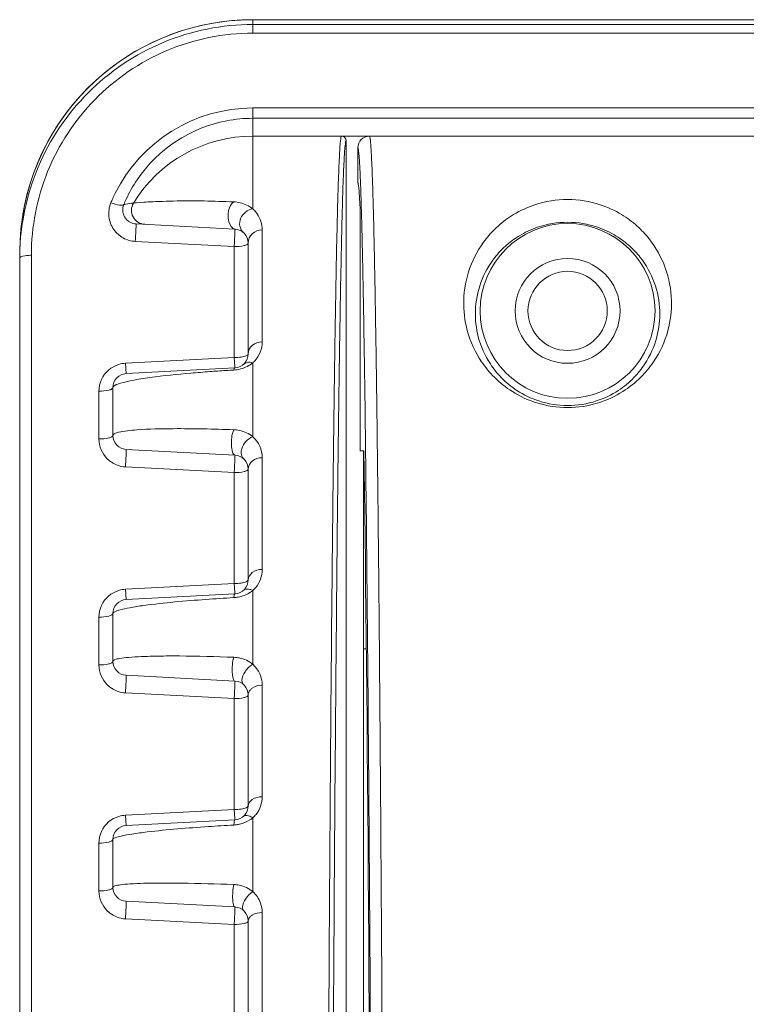
# Model space of a CAD drawing. Units: millimetres. Extents: x 38248 to 40279, y 2102 to 3329.
# Drawn here: x 39400 to 39431, y 3208 to 3250 of the extents above; entities that cross this region are included whole.
import ezdxf

# ---------------------------------------------------------------- set-up
doc = ezdxf.new("R2010")
doc.units = ezdxf.units.MM
doc.layers.add('细实线', color=7, linetype='Continuous', lineweight=13)

msp = doc.modelspace()

# ---------------------------------------------------------------- linework, layer by layer
at = {"layer": '细实线'}
for p, q in [((39410.315, 3249.463), (39410.315, 3250.039)), ((39464.318, 3250.039), (39410.315, 3250.039)), ((39410.315, 3250.039), (39464.318, 3250.039)), ((39464.214, 3249.833), (39410.315, 3249.833)), ((39464.214, 3249.463), (39410.315, 3249.463)), ((39410.315, 3241.918), (39410.315, 3246.251)), ((39410.315, 3246.251), (39465.706, 3246.251)), ((39410.315, 3245.807), (39465.755, 3245.807)), ((39410.315, 3245.039), (39465.447, 3245.039)), ((39749.315, 3245.039), (39415.315, 3245.039)), ((39414.315, 2995.239), (39414.315, 3244.839)), ((39414.815, 3244.539), (39414.815, 3243.039)), ((39414.911, 3231.539), (39414.911, 3242.001)), ((39405.304, 3241.275), (39409.546, 3241.053)), ((39405.305, 3241.267), (39405.304, 3241.275)), ((39410.715, 3241.015), (39410.715, 3236.213)), ((39405.273, 3240.52), (39409.515, 3240.298)), ((39410.115, 3240.453), (39410.115, 3235.692)), ((39400.315, 3000.04), (39400.315, 3240.038)), ((39409.515, 3235.537), (39409.515, 3240.298)), ((39415.018, 3239.958), (39415.016, 3240.043)), ((39400.815, 3239.926), (39400.815, 3184.819)), ((39404.852, 3235.292), (39409.515, 3235.537)), ((39409.515, 3235.537), (39409.54, 3235.147)), ((39410.315, 3232.137), (39410.315, 3235.312)), ((39409.546, 3235.093), (39404.884, 3234.849)), ((39409.511, 3235.051), (39409.496, 3235.001)), ((39409.54, 3235.147), (39409.546, 3235.093)), ((39403.715, 3232.041), (39403.715, 3234.094)), ((39404.315, 3232.196), (39404.315, 3234.249)), ((39404.884, 3231.597), (39409.546, 3231.353)), ((39414.911, 3231.539), (39415.08, 3231.539)), ((39415.065, 3175.039), (39415.065, 3231.539)), ((39410.715, 3231.236), (39410.715, 3226.441)), ((39404.852, 3230.842), (39409.515, 3230.598)), ((39410.115, 3230.753), (39410.115, 3225.992)), ((39409.515, 3225.837), (39409.515, 3230.598)), ((39404.852, 3225.592), (39409.515, 3225.837)), ((39409.515, 3225.837), (39409.54, 3225.447)), ((39409.546, 3225.393), (39404.884, 3225.149)), ((39409.509, 3225.318), (39409.496, 3225.231)), ((39409.54, 3225.447), (39409.546, 3225.393)), ((39410.315, 3222.37), (39410.315, 3225.541)), ((39403.715, 3222.341), (39403.715, 3224.394)), ((39404.315, 3222.496), (39404.315, 3224.549)), ((39415.065, 3223.039), (39415.182, 3223.039)), ((39415.243, 3222.621), (39415.239, 3223.049)), ((39404.884, 3221.897), (39409.546, 3221.653)), ((39410.715, 3221.47), (39410.715, 3216.68)), ((39404.852, 3221.142), (39409.515, 3220.898)), ((39410.115, 3221.053), (39410.115, 3216.292)), ((39409.515, 3216.137), (39409.515, 3220.898)), ((39404.852, 3215.892), (39409.515, 3216.137)), ((39409.515, 3216.137), (39409.54, 3215.747)), ((39409.546, 3215.693), (39404.884, 3215.449)), ((39409.507, 3215.59), (39409.496, 3215.472)), ((39409.54, 3215.747), (39409.546, 3215.693)), ((39410.315, 3212.613), (39410.315, 3215.781)), ((39403.715, 3212.641), (39403.715, 3214.694)), ((39404.315, 3212.796), (39404.315, 3214.849)), ((39404.884, 3212.197), (39409.546, 3211.953)), ((39410.715, 3211.714), (39410.715, 3206.927)), ((39404.852, 3211.442), (39409.515, 3211.198)), ((39410.115, 3211.353), (39410.115, 3206.592)), ((39409.515, 3206.437), (39409.515, 3211.198))]:
    msp.add_line(p, q, dxfattribs=at)
for radius in [3.75, 2.25, 1.7]:
    msp.add_circle((39423.815, 3237.539), radius, dxfattribs=at)
for centre, radius, start, end in [((39410.315, 3240.039), 10, 90, 170.5101), ((39410.32, 3239.656), 6.595, 90.0429, 153.6137), ((39410.322, 3239.809), 5.998, 100.8522, 146.0023), ((39410.316, 3239.816), 5.99, 90.0139, 100.8086), ((39410.315, 3239.04), 6, 89.9972, 148.581), ((39414.115, 3244.839), 0.2, 359.9855, 90.0177), ((39415.315, 3244.539), 0.5, 89.9992, 179.9988), ((39410.363, 3239.779), 6.049, 145.9808, 155.0075), ((39410.447, 3239.584), 6.741, 153.5465, 155.6829), ((39410.458, 3239.579), 6.753, 155.6827, 157.3878), ((39405.333, 3241.876), 0.599, 157.467, 165.0785), ((39410.337, 3239.791), 6.02, 155.0102, 157.3933), ((39405.707, 3241.855), 0.6, 148.5801, 266.9982), ((39405.336, 3241.876), 0.602, 165.1595, 266.983), ((39409.515, 3240.453), 0.6, 0, 87), ((39405.337, 3241.724), 1.205, 240.8479, 253.9434), ((39405.337, 3241.724), 1.205, 253.9818, 266.9722), ((39367.896, 3242.634), 41.684, 356.7868, 357.1611), ((39410.346, 3239.795), 10.031, 178.9396, 179.9941), ((39409.499, 3236.213), 1.216, 317.588, 0.0147), ((39409.515, 3235.692), 0.6, 273, 0), ((39409.461, 3236.367), 1.358, 296.9159, 308.981), ((39409.509, 3236.205), 1.203, 312.0348, 317.5216), ((39404.915, 3234.094), 1.2, 106.7287, 155.0781), ((39404.916, 3234.088), 1.206, 93.0376, 106.6967), ((39413.459, 3166.747), 68.369, 93.60734, 94.18858), ((39413.748, 3162.25), 72.875, 93.34513, 93.61146), ((39409.407, 3236.502), 1.504, 273.3762, 284.7483), ((39409.425, 3236.436), 1.435, 284.7379, 296.9475), ((39404.915, 3234.249), 0.6, 93, 180), ((39404.915, 3232.196), 0.6, 180, 267), ((39409.503, 3231.238), 1.212, 359.9323, 47.9411), ((39404.916, 3232.041), 1.201, 225.3482, 231.7793), ((39409.515, 3230.753), 0.6, 0, 87), ((39367.896, 3232.934), 41.684, 356.7868, 357.1611), ((36581.446, 3197.932), 2833.904, 0.507824, 0.669726), ((39409.501, 3226.441), 1.214, 319.8846, 0.01), ((39404.916, 3224.388), 1.206, 93.0376, 106.6967), ((39409.515, 3225.992), 0.6, 273, 0), ((39409.508, 3226.437), 1.206, 312.0071, 319.8279), ((39404.915, 3224.394), 1.2, 106.7287, 155.0781), ((39409.411, 3226.734), 1.505, 273.235, 280.6171), ((39404.915, 3224.549), 0.6, 93, 180), ((39404.915, 3222.496), 0.6, 180, 267.0001), ((39409.505, 3221.472), 1.21, 359.9415, 47.9803), ((33569.67, 3172.713), 5845.786, 0.33161, 0.4891598), ((39404.916, 3222.341), 1.201, 225.3482, 231.7793), ((39409.515, 3221.053), 0.6, 0, 87), ((39367.896, 3223.234), 41.684, 356.7868, 357.1611), ((39409.515, 3216.292), 0.6, 273, 0), ((39409.504, 3216.68), 1.211, 321.6214, 0.0297), ((39404.916, 3214.688), 1.206, 93.0376, 106.6967), ((39409.507, 3216.678), 1.207, 311.9887, 321.5936), ((39404.915, 3214.694), 1.2, 106.7287, 155.0781), ((39404.915, 3214.849), 0.6, 93, 180), ((39409.412, 3216.94), 1.471, 273.2508, 276.4696), ((39409.408, 3216.981), 1.512, 276.4634, 282.9098), ((39404.915, 3212.796), 0.6, 180, 267.0001), ((39409.508, 3211.716), 1.206, 19.7473, 48.0206), ((39409.494, 3211.712), 1.221, 0.069, 19.6946), ((39404.916, 3212.641), 1.201, 225.3482, 231.7793), ((39409.515, 3211.353), 0.6, 0, 87), ((39367.896, 3213.534), 41.684, 356.7868, 357.1611)]:
    msp.add_arc(centre, radius, start, end, dxfattribs=at)
for centre, major_axis, ratio, start_param, end_param in [((39410.315, 3240.038), (0, 10.001), 0.999901, 0, 1.570796), ((39414.815, 3120.039), (0, 120), 0.005963, -2.762948, -0.378644)]:
    msp.add_ellipse(centre, major_axis=major_axis, ratio=ratio, start_param=start_param, end_param=end_param, dxfattribs=at)
for points, knots in [([(39410.315, 3249.833), (39409.009, 3249.833), (39406.379, 3249.309), (39403.079, 3247.087), (39400.881, 3243.819), (39400.34, 3241.251), (39400.317, 3239.981)], [0, 0, 0, 0, 0.253485, 0.504859, 0.753393, 1, 1, 1, 1]), ([(39410.315, 3249.463), (39409.058, 3249.463), (39406.526, 3248.95), (39403.368, 3246.787), (39401.294, 3243.62), (39400.815, 3241.145), (39400.815, 3239.926)], [0, 0, 0, 0, 0.253918, 0.50544, 0.753777, 1, 1, 1, 1]), ([(39414.115, 2995.039), (39414.095, 2995.039), (39414.091, 2995.154), (39414.06, 2995.289), (39414.045, 2995.592), (39414.021, 2995.976), (39414, 2996.482), (39413.978, 2997.089), (39413.956, 2997.803), (39413.926, 2998.954), (39413.89, 3000.63), (39413.85, 3002.908), (39413.811, 3005.521), (39413.773, 3008.439), (39413.737, 3011.633), (39413.69, 3016.365), (39413.637, 3022.781), (39413.582, 3030.984), (39413.533, 3039.76), (39413.491, 3048.99), (39413.454, 3058.577), (39413.424, 3068.445), (39413.391, 3081.987), (39413.364, 3099.212), (39413.354, 3120.048), (39413.364, 3140.883), (39413.391, 3158.105), (39413.424, 3171.645), (39413.454, 3181.511), (39413.491, 3191.096), (39413.533, 3200.324), (39413.582, 3209.099), (39413.637, 3217.301), (39413.69, 3223.715), (39413.737, 3228.447), (39413.773, 3231.64), (39413.811, 3234.558), (39413.85, 3237.171), (39413.89, 3239.448), (39413.926, 3241.124), (39413.956, 3242.275), (39413.978, 3242.989), (39414, 3243.597), (39414.021, 3244.103), (39414.045, 3244.487), (39414.06, 3244.79), (39414.091, 3244.924), (39414.095, 3245.039), (39414.115, 3245.039)], [0, 0, 0, 0, 0.000245, 0.000931, 0.002064, 0.003641, 0.005654, 0.008095, 0.010954, 0.014219, 0.021913, 0.031065, 0.041558, 0.053268, 0.066081, 0.079883, 0.110054, 0.143061, 0.178318, 0.215359, 0.253807, 0.293356, 0.333758, 0.416303, 0.500037, 0.583765, 0.666295, 0.706689, 0.746231, 0.784671, 0.821704, 0.856956, 0.889958, 0.920124, 0.933924, 0.946734, 0.958444, 0.968935, 0.978087, 0.98578, 0.989045, 0.991904, 0.994345, 0.996359, 0.997936, 0.999069, 0.999755, 1, 1, 1, 1]), ([(39415.89, 3200.98), (39415.875, 3203.889), (39415.851, 3208.184), (39415.814, 3213.814), (39415.785, 3217.811), (39415.755, 3221.632), (39415.723, 3225.255), (39415.689, 3228.657), (39415.653, 3231.813), (39415.616, 3234.695), (39415.583, 3236.913), (39415.555, 3238.529), (39415.535, 3239.614), (39415.514, 3240.608), (39415.493, 3241.509), (39415.472, 3242.313), (39415.45, 3243.017), (39415.429, 3243.618), (39415.41, 3244.053), (39415.394, 3244.348), (39415.383, 3244.528), (39415.372, 3244.681), (39415.361, 3244.807), (39415.35, 3244.905), (39415.34, 3244.974), (39415.33, 3245.016), (39415.323, 3245.035), (39415.317, 3245.039), (39415.315, 3245.039)], [0, 0, 0, 0, 0.19798, 0.292385, 0.383231, 0.470086, 0.552472, 0.62986, 0.701674, 0.767294, 0.826067, 0.852676, 0.877321, 0.899921, 0.920396, 0.938668, 0.954667, 0.968328, 0.979593, 0.984312, 0.988414, 0.991896, 0.994755, 0.996987, 0.998593, 0.999579, 0.99985, 1, 1, 1, 1]), ([(39414.275, 2995.409), (39414.252, 2995.61), (39414.222, 2996.156), (39414.154, 2997.791), (39414.088, 3000.794), (39414.011, 3005.425), (39413.941, 3011.268), (39413.876, 3018.108), (39413.794, 3028.701), (39413.713, 3043.257), (39413.641, 3061.847), (39413.591, 3081.504), (39413.562, 3101.772), (39413.554, 3122.306), (39413.567, 3142.807), (39413.595, 3159.737), (39413.628, 3173.034), (39413.659, 3182.715), (39413.695, 3192.114), (39413.738, 3201.157), (39413.787, 3209.749), (39413.842, 3217.774), (39413.895, 3224.045), (39413.941, 3228.667), (39413.977, 3231.784), (39414.014, 3234.63), (39414.053, 3237.177), (39414.092, 3239.397), (39414.128, 3241.029), (39414.158, 3242.15), (39414.179, 3242.845), (39414.201, 3243.436), (39414.222, 3243.928), (39414.246, 3244.302), (39414.26, 3244.596), (39414.291, 3244.728), (39414.295, 3244.839), (39414.315, 3244.839)], [0, 0, 0, 0, 0.002431, 0.006572, 0.019682, 0.038552, 0.062271, 0.089954, 0.120823, 0.189671, 0.26502, 0.344394, 0.426082, 0.508778, 0.591346, 0.672633, 0.712384, 0.751274, 0.789056, 0.82543, 0.860028, 0.892389, 0.921941, 0.93545, 0.947982, 0.959431, 0.969683, 0.978621, 0.986131, 0.989316, 0.992105, 0.994487, 0.99645, 0.997987, 0.999092, 0.999761, 1, 1, 1, 1]), ([(39415.016, 3240.043), (39415.008, 3240.386), (39414.993, 3241.031), (39414.969, 3241.933), (39414.948, 3242.604), (39414.931, 3243.075), (39414.918, 3243.378), (39414.906, 3243.646), (39414.893, 3243.879), (39414.88, 3244.076), (39414.868, 3244.238), (39414.855, 3244.365), (39414.844, 3244.455), (39414.833, 3244.509), (39414.824, 3244.533), (39414.818, 3244.539), (39414.815, 3244.539)], [0, 0, 0, 0, 0.228496, 0.429123, 0.60085, 0.675584, 0.742757, 0.802275, 0.854056, 0.898024, 0.934123, 0.962308, 0.982564, 0.994933, 0.99826, 1, 1, 1, 1]), ([(39414.911, 3242.001), (39414.907, 3242.082), (39414.9, 3242.232), (39414.888, 3242.442), (39414.876, 3242.621), (39414.865, 3242.767), (39414.853, 3242.882), (39414.842, 3242.963), (39414.831, 3243.012), (39414.823, 3243.034), (39414.817, 3243.039), (39414.815, 3243.039)], [0, 0, 0, 0, 0.231077, 0.432156, 0.602945, 0.743226, 0.852831, 0.931691, 0.979965, 0.993036, 1, 1, 1, 1]), ([(39404.224, 3242.175), (39404.148, 3241.992), (39404.09, 3241.58), (39404.239, 3241.191), (39404.353, 3241.028)], [0, 0, 0, 0, 0.498959, 1, 1, 1, 1]), ([(39404.687, 3242.071), (39404.658, 3242.07), (39404.499, 3242.085), (39404.346, 3242.135), (39404.226, 3242.182)], [0, 0, 0, 0, 0.187322, 1, 1, 1, 1]), ([(39404.78, 3242.106), (39404.771, 3242.086), (39404.731, 3242.073), (39404.699, 3242.071), (39404.687, 3242.071)], [0, 0, 0, 0, 0.655795, 1, 1, 1, 1]), ([(39404.78, 3242.106), (39404.809, 3242.111), (39404.947, 3242.136), (39405.086, 3242.155), (39405.195, 3242.167)], [0, 0, 0, 0, 0.217278, 1, 1, 1, 1]), ([(39405.195, 3242.167), (39405.15, 3242.162), (39405.597, 3242.21), (39405.873, 3242.217), (39407.529, 3242.287), (39408.63, 3242.251), (39409.496, 3242.22)], [0, 0, 0, 0, 0.031607, 0.143126, 0.396101, 1, 1, 1, 1]), ([(39409.496, 3242.22), (39409.407, 3242.165), (39409.296, 3241.97), (39409.245, 3241.665), (39409.259, 3241.342), (39409.41, 3241.06), (39409.546, 3241.053)], [0, 0, 0, 0, 0.23612, 0.463973, 0.691756, 1, 1, 1, 1]), ([(39409.496, 3242.22), (39409.59, 3242.216), (39409.883, 3242.178), (39410.159, 3242.044), (39410.315, 3241.918)], [0, 0, 0, 0, 0.319116, 1, 1, 1, 1]), ([(39419.361, 3237.986), (39419.374, 3238.461), (39419.554, 3239.411), (39420.148, 3240.478), (39420.835, 3241.212), (39421.533, 3241.732), (39422.528, 3242.191), (39423.815, 3242.399), (39425.102, 3242.191), (39426.097, 3241.732), (39426.795, 3241.212), (39427.482, 3240.478), (39428.076, 3239.411), (39428.256, 3238.461), (39428.269, 3237.986)], [0, 0, 0, 0, 0.104021, 0.207345, 0.262346, 0.323089, 0.39663, 0.5, 0.60337, 0.676911, 0.737654, 0.792655, 0.895979, 1, 1, 1, 1]), ([(39410.315, 3241.918), (39410.095, 3241.894), (39409.77, 3241.633), (39409.724, 3241.177), (39409.836, 3240.971), (39409.915, 3240.901)], [0, 0, 0, 0, 0.505247, 0.759704, 1, 1, 1, 1]), ([(39410.315, 3241.918), (39410.384, 3241.855), (39410.607, 3241.603), (39410.715, 3241.257), (39410.715, 3241.015)], [0, 0, 0, 0, 0.278938, 1, 1, 1, 1]), ([(39405.273, 3240.52), (39405.282, 3240.68), (39405.291, 3240.929), (39405.308, 3241.178), (39405.305, 3241.267)], [0, 0, 0, 0, 0.642708, 1, 1, 1, 1]), ([(39419.861, 3237.539), (39419.874, 3237.953), (39420.033, 3238.78), (39420.551, 3239.707), (39421.148, 3240.347), (39421.756, 3240.804), (39422.643, 3241.222), (39423.815, 3241.417), (39424.987, 3241.222), (39425.874, 3240.804), (39426.482, 3240.347), (39427.079, 3239.707), (39427.597, 3238.78), (39427.756, 3237.953), (39427.769, 3237.539)], [0, 0, 0, 0, 0.102695, 0.204596, 0.258851, 0.318848, 0.391967, 0.5, 0.608032, 0.681152, 0.741149, 0.795404, 0.897305, 1, 1, 1, 1]), ([(39409.546, 3241.053), (39409.558, 3241.052), (39409.542, 3241.009), (39409.549, 3240.972), (39409.541, 3240.882), (39409.539, 3240.75), (39409.533, 3240.634), (39409.529, 3240.57)], [0, 0, 0, 0, 0.072906, 0.161645, 0.28237, 0.603695, 1, 1, 1, 1]), ([(39410.115, 3240.453), (39410.115, 3240.599), (39410.254, 3240.907), (39410.567, 3241.016), (39410.72, 3241.015)], [0, 0, 0, 0, 0.488348, 1, 1, 1, 1]), ([(39409.515, 3240.298), (39409.657, 3240.298), (39409.852, 3240.316), (39410.05, 3240.373), (39410.115, 3240.428), (39410.115, 3240.453)], [0, 0, 0, 0, 0.665406, 0.883022, 1, 1, 1, 1]), ([(39415.157, 3231.056), (39415.137, 3232.705), (39415.098, 3235.672), (39415.046, 3238.639), (39415.018, 3239.958)], [0, 0, 0, 0, 0.555683, 1, 1, 1, 1]), ([(39400.382, 3239.861), (39400.372, 3239.857), (39400.345, 3239.843), (39400.315, 3239.817), (39400.315, 3239.797)], [0, 0, 0, 0, 0.343088, 1, 1, 1, 1]), ([(39400.815, 3239.926), (39400.772, 3239.926), (39400.626, 3239.92), (39400.476, 3239.904), (39400.382, 3239.861)], [0, 0, 0, 0, 0.293859, 1, 1, 1, 1]), ([(39428.269, 3237.986), (39428.281, 3237.553), (39428.171, 3236.62), (39427.657, 3235.497), (39426.947, 3234.639), (39426.159, 3234.01), (39425.095, 3233.519), (39423.815, 3233.324), (39422.535, 3233.519), (39421.471, 3234.01), (39420.683, 3234.639), (39419.973, 3235.497), (39419.459, 3236.62), (39419.349, 3237.553), (39419.361, 3237.986)], [0, 0, 0, 0, 0.091237, 0.195179, 0.255601, 0.324796, 0.406224, 0.5, 0.593777, 0.675204, 0.744399, 0.804821, 0.908764, 1, 1, 1, 1]), ([(39427.769, 3237.539), (39427.78, 3237.167), (39427.691, 3236.362), (39427.257, 3235.386), (39426.65, 3234.63), (39425.961, 3234.061), (39425.001, 3233.599), (39423.815, 3233.41), (39422.629, 3233.599), (39421.669, 3234.061), (39420.98, 3234.63), (39420.373, 3235.386), (39419.939, 3236.362), (39419.85, 3237.167), (39419.861, 3237.539)], [0, 0, 0, 0, 0.088593, 0.18998, 0.249344, 0.318101, 0.400978, 0.5, 0.599022, 0.681899, 0.750656, 0.810021, 0.911407, 1, 1, 1, 1]), ([(39410.715, 3236.213), (39410.565, 3236.213), (39410.264, 3236.12), (39410.115, 3235.828), (39410.115, 3235.692)], [0, 0, 0, 0, 0.524818, 1, 1, 1, 1]), ([(39410.115, 3235.692), (39410.115, 3235.655), (39409.99, 3235.585), (39409.891, 3235.569), (39409.817, 3235.558)], [0, 0, 0, 0, 0.330098, 1, 1, 1, 1]), ([(39410.315, 3235.312), (39410.278, 3235.323), (39410.143, 3235.351), (39409.99, 3235.312), (39409.915, 3235.245)], [0, 0, 0, 0, 0.277352, 1, 1, 1, 1]), ([(39404.884, 3234.849), (39404.873, 3234.848), (39404.889, 3234.915), (39404.864, 3234.98), (39404.865, 3235.13), (39404.855, 3235.233), (39404.852, 3235.292)], [0, 0, 0, 0, 0.071956, 0.278974, 0.60018, 1, 1, 1, 1]), ([(39408.466, 3234.933), (39408.197, 3234.913), (39407.341, 3234.845), (39406.486, 3234.758), (39405.903, 3234.678)], [0, 0, 0, 0, 0.314522, 1, 1, 1, 1]), ([(39409.546, 3235.093), (39409.539, 3235.093), (39409.522, 3235.079), (39409.515, 3235.062), (39409.511, 3235.051)], [0, 0, 0, 0, 0.380828, 1, 1, 1, 1]), ([(39405.903, 3234.678), (39405.643, 3234.643), (39405.223, 3234.581), (39404.707, 3234.461), (39404.442, 3234.381), (39404.315, 3234.288), (39404.315, 3234.249)], [0, 0, 0, 0, 0.472181, 0.766978, 0.929822, 1, 1, 1, 1]), ([(39403.715, 3234.094), (39403.857, 3234.094), (39404.052, 3234.112), (39404.25, 3234.169), (39404.315, 3234.224), (39404.315, 3234.249)], [0, 0, 0, 0, 0.665685, 0.88308, 1, 1, 1, 1]), ([(39404.315, 3232.196), (39404.315, 3232.226), (39404.404, 3232.295), (39404.739, 3232.377), (39405.604, 3232.468), (39407.243, 3232.498), (39408.632, 3232.471), (39409.496, 3232.439)], [0, 0, 0, 0, 0.017135, 0.053408, 0.206465, 0.504253, 1, 1, 1, 1]), ([(39409.496, 3232.439), (39409.4, 3232.236), (39409.384, 3231.879), (39409.411, 3231.535), (39409.495, 3231.355), (39409.546, 3231.353)], [0, 0, 0, 0, 0.59355, 0.862912, 1, 1, 1, 1]), ([(39409.496, 3232.439), (39409.577, 3232.436), (39409.869, 3232.401), (39410.15, 3232.271), (39410.315, 3232.137)], [0, 0, 0, 0, 0.275612, 1, 1, 1, 1]), ([(39404.315, 3232.196), (39404.315, 3232.171), (39404.25, 3232.116), (39404.052, 3232.059), (39403.857, 3232.041), (39403.715, 3232.041)], [0, 0, 0, 0, 0.11692, 0.334315, 1, 1, 1, 1]), ([(39410.315, 3232.137), (39410.096, 3232.055), (39409.849, 3231.79), (39409.806, 3231.483), (39409.814, 3231.413)], [0, 0, 0, 0, 0.768649, 1, 1, 1, 1]), ([(39404.852, 3230.842), (39404.857, 3230.933), (39404.866, 3231.106), (39404.877, 3231.314), (39404.88, 3231.451), (39404.888, 3231.53), (39404.879, 3231.564), (39404.889, 3231.597), (39404.884, 3231.597)], [0, 0, 0, 0, 0.360531, 0.68907, 0.819413, 0.917906, 0.979017, 1, 1, 1, 1]), ([(39409.546, 3231.353), (39409.558, 3231.352), (39409.542, 3231.309), (39409.549, 3231.272), (39409.541, 3231.182), (39409.539, 3231.05), (39409.533, 3230.934), (39409.529, 3230.87)], [0, 0, 0, 0, 0.072906, 0.161645, 0.28237, 0.603695, 1, 1, 1, 1]), ([(39410.115, 3230.753), (39410.115, 3230.881), (39410.275, 3231.158), (39410.566, 3231.236), (39410.715, 3231.236)], [0, 0, 0, 0, 0.461951, 1, 1, 1, 1]), ([(39409.515, 3230.598), (39409.657, 3230.598), (39409.852, 3230.616), (39410.05, 3230.673), (39410.115, 3230.728), (39410.115, 3230.753)], [0, 0, 0, 0, 0.665406, 0.883022, 1, 1, 1, 1]), ([(39410.715, 3226.441), (39410.567, 3226.441), (39410.285, 3226.376), (39410.115, 3226.113), (39410.115, 3225.992)], [0, 0, 0, 0, 0.550336, 1, 1, 1, 1]), ([(39404.884, 3225.149), (39404.873, 3225.148), (39404.889, 3225.215), (39404.864, 3225.28), (39404.865, 3225.43), (39404.855, 3225.533), (39404.852, 3225.592)], [0, 0, 0, 0, 0.071956, 0.278974, 0.60018, 1, 1, 1, 1]), ([(39410.115, 3225.992), (39410.115, 3225.955), (39409.99, 3225.885), (39409.891, 3225.869), (39409.817, 3225.858)], [0, 0, 0, 0, 0.330098, 1, 1, 1, 1]), ([(39410.315, 3225.541), (39410.278, 3225.56), (39410.154, 3225.613), (39409.986, 3225.608), (39409.915, 3225.545)], [0, 0, 0, 0, 0.305482, 1, 1, 1, 1]), ([(39409.496, 3225.231), (39409.097, 3225.208), (39407.81, 3225.124), (39406.522, 3225.015), (39405.639, 3224.894)], [0, 0, 0, 0, 0.309408, 1, 1, 1, 1]), ([(39409.546, 3225.393), (39409.543, 3225.393), (39409.517, 3225.375), (39409.514, 3225.342), (39409.509, 3225.318)], [0, 0, 0, 0, 0.135562, 1, 1, 1, 1]), ([(39410.315, 3225.541), (39410.274, 3225.507), (39410.086, 3225.373), (39409.863, 3225.287), (39409.688, 3225.255)], [0, 0, 0, 0, 0.230633, 1, 1, 1, 1]), ([(39405.639, 3224.894), (39405.437, 3224.866), (39405.101, 3224.817), (39404.671, 3224.725), (39404.444, 3224.66), (39404.315, 3224.585), (39404.315, 3224.549)], [0, 0, 0, 0, 0.440768, 0.742904, 0.922385, 1, 1, 1, 1]), ([(39403.715, 3224.394), (39403.857, 3224.394), (39404.052, 3224.412), (39404.25, 3224.469), (39404.315, 3224.524), (39404.315, 3224.549)], [0, 0, 0, 0, 0.665685, 0.88308, 1, 1, 1, 1]), ([(39404.315, 3222.496), (39404.315, 3222.529), (39404.44, 3222.591), (39404.651, 3222.628), (39405.045, 3222.677), (39405.588, 3222.707), (39406.316, 3222.727), (39407.64, 3222.73), (39408.725, 3222.702), (39409.506, 3222.672)], [0, 0, 0, 0, 0.018801, 0.06256, 0.135366, 0.239632, 0.377726, 0.551525, 1, 1, 1, 1]), ([(39409.496, 3222.672), (39409.436, 3222.464), (39409.42, 3222.132), (39409.447, 3221.821), (39409.504, 3221.655), (39409.546, 3221.653)], [0, 0, 0, 0, 0.620699, 0.878666, 1, 1, 1, 1]), ([(39409.506, 3222.672), (39409.583, 3222.669), (39409.872, 3222.633), (39410.149, 3222.505), (39410.315, 3222.37)], [0, 0, 0, 0, 0.264252, 1, 1, 1, 1]), ([(39404.315, 3222.496), (39404.315, 3222.471), (39404.25, 3222.416), (39404.052, 3222.359), (39403.857, 3222.341), (39403.715, 3222.341)], [0, 0, 0, 0, 0.116921, 0.334313, 1, 1, 1, 1]), ([(39410.315, 3222.37), (39410.181, 3222.295), (39409.97, 3222.089), (39409.842, 3221.808), (39409.845, 3221.674)], [0, 0, 0, 0, 0.533831, 1, 1, 1, 1]), ([(39404.852, 3221.142), (39404.857, 3221.233), (39404.866, 3221.406), (39404.877, 3221.614), (39404.88, 3221.751), (39404.888, 3221.83), (39404.879, 3221.864), (39404.889, 3221.897), (39404.884, 3221.897)], [0, 0, 0, 0, 0.360531, 0.68907, 0.819413, 0.917906, 0.979017, 1, 1, 1, 1]), ([(39409.546, 3221.653), (39409.558, 3221.652), (39409.542, 3221.609), (39409.549, 3221.572), (39409.541, 3221.482), (39409.539, 3221.35), (39409.533, 3221.234), (39409.529, 3221.17)], [0, 0, 0, 0, 0.072906, 0.161645, 0.28237, 0.603695, 1, 1, 1, 1]), ([(39410.195, 3221.262), (39410.222, 3221.294), (39410.365, 3221.42), (39410.563, 3221.469), (39410.708, 3221.47)], [0, 0, 0, 0, 0.225746, 1, 1, 1, 1]), ([(39409.515, 3220.898), (39409.657, 3220.898), (39409.852, 3220.916), (39410.05, 3220.973), (39410.115, 3221.028), (39410.115, 3221.053)], [0, 0, 0, 0, 0.665406, 0.883022, 1, 1, 1, 1]), ([(39410.115, 3216.292), (39410.115, 3216.255), (39409.99, 3216.185), (39409.891, 3216.169), (39409.817, 3216.158)], [0, 0, 0, 0, 0.330098, 1, 1, 1, 1]), ([(39410.715, 3216.68), (39410.569, 3216.68), (39410.306, 3216.636), (39410.115, 3216.401), (39410.115, 3216.292)], [0, 0, 0, 0, 0.574076, 1, 1, 1, 1]), ([(39404.884, 3215.449), (39404.873, 3215.448), (39404.889, 3215.515), (39404.864, 3215.58), (39404.865, 3215.73), (39404.855, 3215.833), (39404.852, 3215.892)], [0, 0, 0, 0, 0.071956, 0.278974, 0.60018, 1, 1, 1, 1]), ([(39410.315, 3215.781), (39410.289, 3215.798), (39410.198, 3215.851), (39410.091, 3215.89), (39410.016, 3215.884)], [0, 0, 0, 0, 0.294254, 1, 1, 1, 1]), ([(39409.496, 3215.472), (39409.13, 3215.451), (39407.892, 3215.374), (39406.653, 3215.276), (39405.784, 3215.172)], [0, 0, 0, 0, 0.294822, 1, 1, 1, 1]), ([(39409.546, 3215.693), (39409.535, 3215.692), (39409.516, 3215.648), (39409.511, 3215.616), (39409.507, 3215.59)], [0, 0, 0, 0, 0.308062, 1, 1, 1, 1]), ([(39410.315, 3215.781), (39410.276, 3215.749), (39410.104, 3215.625), (39409.903, 3215.543), (39409.746, 3215.507)], [0, 0, 0, 0, 0.238238, 1, 1, 1, 1]), ([(39405.784, 3215.172), (39405.565, 3215.146), (39405.199, 3215.099), (39404.717, 3215.015), (39404.473, 3214.951), (39404.315, 3214.887), (39404.315, 3214.849)], [0, 0, 0, 0, 0.435745, 0.741853, 0.925538, 1, 1, 1, 1]), ([(39403.715, 3214.694), (39403.857, 3214.694), (39404.052, 3214.712), (39404.25, 3214.769), (39404.315, 3214.824), (39404.315, 3214.849)], [0, 0, 0, 0, 0.665685, 0.88308, 1, 1, 1, 1]), ([(39404.315, 3212.796), (39404.315, 3212.829), (39404.462, 3212.879), (39404.678, 3212.913), (39405.105, 3212.951), (39405.672, 3212.972), (39406.416, 3212.983), (39407.707, 3212.975), (39408.753, 3212.945), (39409.495, 3212.916)], [0, 0, 0, 0, 0.019145, 0.06661, 0.145033, 0.255336, 0.3979, 0.572017, 1, 1, 1, 1]), ([(39409.496, 3212.915), (39409.475, 3212.815), (39409.449, 3212.609), (39409.446, 3212.305), (39409.465, 3212.108), (39409.509, 3211.954), (39409.546, 3211.953)], [0, 0, 0, 0, 0.311303, 0.637825, 0.887269, 1, 1, 1, 1]), ([(39409.495, 3212.916), (39409.571, 3212.913), (39409.864, 3212.878), (39410.146, 3212.75), (39410.315, 3212.613)], [0, 0, 0, 0, 0.259107, 1, 1, 1, 1]), ([(39404.315, 3212.796), (39404.315, 3212.771), (39404.25, 3212.716), (39404.052, 3212.659), (39403.857, 3212.641), (39403.715, 3212.641)], [0, 0, 0, 0, 0.11692, 0.334315, 1, 1, 1, 1]), ([(39410.315, 3212.613), (39410.193, 3212.527), (39410.004, 3212.327), (39409.872, 3212.07), (39409.866, 3211.947)], [0, 0, 0, 0, 0.545876, 1, 1, 1, 1]), ([(39404.852, 3211.442), (39404.857, 3211.533), (39404.866, 3211.706), (39404.877, 3211.914), (39404.88, 3212.051), (39404.888, 3212.13), (39404.879, 3212.164), (39404.889, 3212.197), (39404.884, 3212.197)], [0, 0, 0, 0, 0.360531, 0.68907, 0.819413, 0.917906, 0.979017, 1, 1, 1, 1]), ([(39409.546, 3211.953), (39409.558, 3211.952), (39409.542, 3211.909), (39409.549, 3211.872), (39409.541, 3211.782), (39409.539, 3211.65), (39409.533, 3211.534), (39409.529, 3211.47)], [0, 0, 0, 0, 0.072906, 0.161645, 0.28237, 0.603695, 1, 1, 1, 1]), ([(39409.866, 3211.947), (39409.866, 3211.931), (39409.867, 3211.88), (39409.887, 3211.825), (39409.915, 3211.801)], [0, 0, 0, 0, 0.291735, 1, 1, 1, 1]), ([(39410.195, 3211.533), (39410.223, 3211.563), (39410.374, 3211.676), (39410.569, 3211.714), (39410.715, 3211.714)], [0, 0, 0, 0, 0.216827, 1, 1, 1, 1]), ([(39409.515, 3211.198), (39409.657, 3211.198), (39409.852, 3211.216), (39410.05, 3211.273), (39410.115, 3211.328), (39410.115, 3211.353)], [0, 0, 0, 0, 0.665406, 0.883022, 1, 1, 1, 1])]:
    msp.add_open_spline(points, degree=3, knots=knots, dxfattribs=at)
for points in [[(39404.353, 3241.028), (39404.456, 3240.883), (39404.595, 3240.758), (39404.75, 3240.671)], [(39409.817, 3235.558), (39409.717, 3235.543), (39409.616, 3235.537), (39409.515, 3235.537)], [(39403.715, 3234.094), (39403.715, 3234.267), (39403.754, 3234.443), (39403.827, 3234.6)], [(39403.715, 3232.041), (39403.715, 3231.732), (39403.852, 3231.404), (39404.072, 3231.187)], [(39404.173, 3231.098), (39404.363, 3230.948), (39404.61, 3230.855), (39404.852, 3230.842)], [(39409.814, 3231.413), (39409.822, 3231.335), (39409.857, 3231.253), (39409.915, 3231.201)], [(39409.817, 3225.858), (39409.717, 3225.843), (39409.616, 3225.837), (39409.515, 3225.837)], [(39403.715, 3224.394), (39403.715, 3224.567), (39403.754, 3224.743), (39403.827, 3224.9)], [(39403.715, 3222.341), (39403.715, 3222.032), (39403.852, 3221.704), (39404.072, 3221.487)], [(39404.173, 3221.398), (39404.363, 3221.248), (39404.61, 3221.155), (39404.852, 3221.142)], [(39409.845, 3221.674), (39409.847, 3221.612), (39409.869, 3221.542), (39409.915, 3221.501)], [(39410.115, 3221.053), (39410.115, 3221.128), (39410.148, 3221.204), (39410.195, 3221.262)], [(39409.817, 3216.158), (39409.717, 3216.143), (39409.616, 3216.137), (39409.515, 3216.137)], [(39410.016, 3215.884), (39409.98, 3215.882), (39409.942, 3215.869), (39409.915, 3215.845)], [(39403.715, 3214.694), (39403.715, 3214.867), (39403.754, 3215.043), (39403.827, 3215.2)], [(39403.715, 3212.641), (39403.715, 3212.332), (39403.852, 3212.004), (39404.072, 3211.787)], [(39404.173, 3211.698), (39404.363, 3211.548), (39404.61, 3211.455), (39404.852, 3211.442)], [(39410.115, 3211.353), (39410.115, 3211.419), (39410.15, 3211.486), (39410.195, 3211.533)]]:
    msp.add_open_spline(points, degree=3, dxfattribs=at)

doc.saveas('drawing.dxf')
